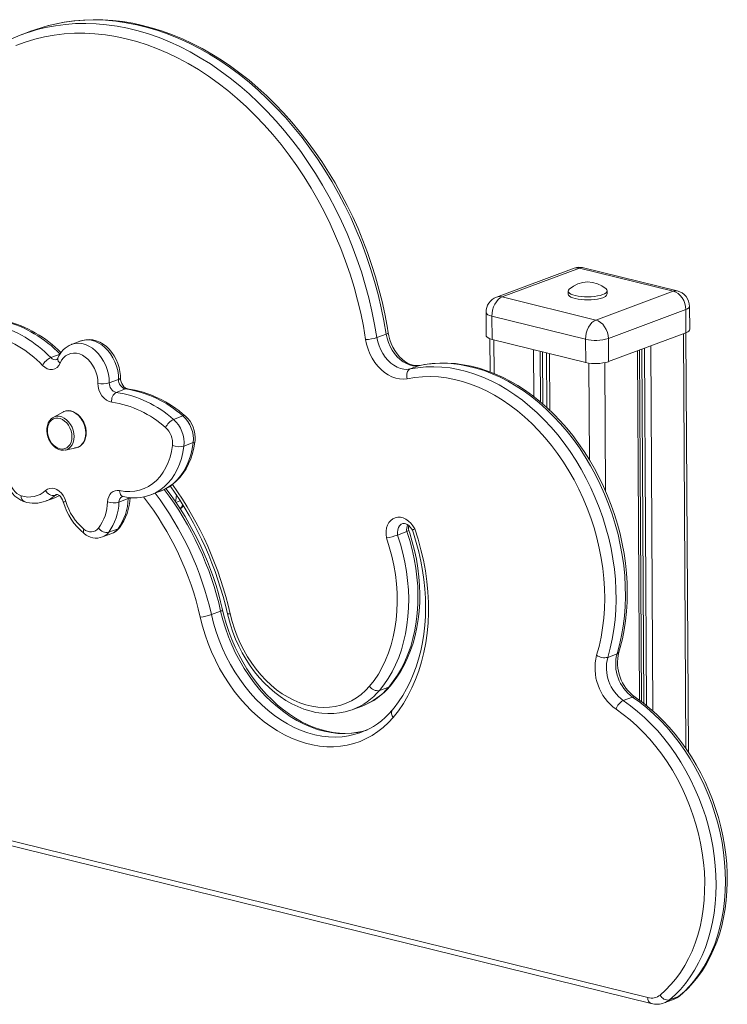
# Model space of a CAD drawing. Units: millimetres. Extents: x -5879 to 5409, y -3997 to 1703.
# Drawn here: x -3374 to -2937, y -3705 to -3097 of the extents above; entities that cross this region are included whole.
import ezdxf

# ---------------------------------------------------------------- set-up
doc = ezdxf.new("R2010")
doc.units = ezdxf.units.MM

msp = doc.modelspace()

# ---------------------------------------------------------------- linework, layer by layer
at = {"color": 7, "linetype": 'Continuous', "lineweight": 15}
for p, q in [((-3366.66, -3103.55), (-3372.4, -3105.69)), ((-3031.95, -3250.11), (-3079.76, -3267.93)), ((-3028.51, -3249.95), (-3076.32, -3267.78)), ((-2970.73, -3264.2), (-3028.51, -3249.95)), ((-2968.28, -3264.02), (-3026.06, -3249.77)), ((-3035.53, -3264.15), (-3035.52, -3266.06)), ((-3018.54, -3282.03), (-2970.73, -3264.2)), ((-3011.52, -3265.92), (-3011.53, -3264.02)), ((-3076.32, -3267.78), (-3018.54, -3282.03)), ((-2962.97, -3275.63), (-3010.78, -3293.45)), ((-2962.97, -3275.63), (-2962.89, -3289.91)), ((-2960.59, -3287.96), (-2960.67, -3273.67)), ((-3086.27, -3277.36), (-3086.19, -3291.65)), ((-3024.86, -3293.93), (-3082.64, -3279.68)), ((-3082.64, -3279.68), (-3082.56, -3293.97)), ((-3147.85, -3290.75), (-3153.59, -3292.89)), ((-3083.88, -3293.58), (-3083.76, -3314.1)), ((-3082.56, -3293.97), (-3024.78, -3308.22)), ((-3024.86, -3293.93), (-3024.78, -3308.22)), ((-3010.78, -3293.45), (-3010.7, -3307.74)), ((-3010.7, -3307.74), (-2962.89, -3289.91)), ((-2961.41, -3548.82), (-2962.88, -3289.91)), ((-3336.28, -3294.94), (-3342.01, -3297.08)), ((-2990.41, -3517.66), (-2991.64, -3300.64)), ((-3354.81, -3305.27), (-3349.07, -3303.13)), ((-3048.95, -3302.26), (-3048.75, -3336.01)), ((-3127.34, -3310.12), (-3133.08, -3312.26)), ((-3318.71, -3320.84), (-3312.97, -3318.71)), ((-3314.45, -3326.7), (-3308.72, -3324.56)), ((-3353.73, -3342.36), (-3353.39, -3342.16)), ((-3347.46, -3338.83), (-3353.39, -3342.16)), ((-3347.07, -3338.63), (-3347.46, -3338.83)), ((-3279.08, -3343.38), (-3273.34, -3341.25)), ((-3345.87, -3362.33), (-3339.21, -3360.96)), ((-3272.68, -3359.87), (-3266.95, -3357.73)), ((-3345.67, -3362.28), (-3345.87, -3362.33)), ((-3358, -3393.89), (-3352.26, -3391.75)), ((-3293.13, -3389.93), (-3287.39, -3387.79)), ((-3312.76, -3394.43), (-3307.03, -3392.29)), ((-3322.91, -3415.99), (-3317.18, -3413.85)), ((-3319.06, -3413.07), (-3313.32, -3410.93)), ((-3135.13, -3412.64), (-3140.86, -3414.78)), ((-3250, -3461.73), (-3255.74, -3463.86)), ((-3005.44, -3488.15), (-3011.18, -3490.29)), ((-3146.31, -3508.64), (-3152.05, -3510.78)), ((-2995.85, -3514.83), (-3001.59, -3516.96)), ((-3168.49, -3522.53), (-3168.82, -3522.65)), ((-3168.49, -3522.53), (-3162.76, -3520.39)), ((-3164.08, -3536.88), (-3163.25, -3536.58)), ((-3558.74, -3562.4), (-2984.41, -3704.04)), ((-2976.3, -3703.63), (-2970.56, -3701.5)), ((-2967.4, -3699.66), (-2973.13, -3701.79))]:
    msp.add_line(p, q, dxfattribs=at)
at = {"color": 8, "linetype": 'Continuous', "lineweight": 15}
for p, q in [((-3081.35, -3294.27), (-3081.23, -3315.07)), ((-2964.49, -3290.51), (-2963.03, -3546.39)), ((-3057, -3300.27), (-3056.84, -3329.27)), ((-2990.06, -3300.05), (-2988.81, -3518.86)), ((-2988.56, -3299.49), (-2987.31, -3520.07)), ((-2984.63, -3298.02), (-2983.35, -3523.4)), ((-3052.79, -3301.31), (-3052.62, -3332.65)), ((-3051.32, -3301.67), (-3051.14, -3333.94)), ((-3047.14, -3302.71), (-3046.94, -3337.74)), ((-2992.79, -3301.07), (-2991.57, -3516.81)), ((-3127.34, -3310.12), (-3127, -3310.02)), ((-3022.79, -3308.6), (-3022.46, -3368.3)), ((-3012.94, -3308.36), (-3012.49, -3387.68)), ((-3352.17, -3390.27), (-3350.72, -3389.73)), ((-3307.03, -3392.29), (-3306.92, -3391.51)), ((-3274.93, -3393.61), (-3277.58, -3394.59)), ((-3557.18, -3559.61), (-2986.4, -3700.37))]:
    msp.add_line(p, q, dxfattribs=at)
at = {"color": 8, "linetype": 'Continuous', "lineweight": 15, "flags": 128}
for points in [[(-3362.42, -3102.52), (-3358.1, -3101.47), (-3352, -3100.31), (-3345.82, -3099.49), (-3339.55, -3099.02), (-3333.22, -3098.89), (-3326.83, -3099.12), (-3320.4, -3099.69), (-3313.94, -3100.6), (-3307.46, -3101.86), (-3300.98, -3103.47), (-3294.5, -3105.41), (-3288.03, -3107.69), (-3281.59, -3110.3), (-3275.19, -3113.24), (-3268.84, -3116.5), (-3262.55, -3120.08), (-3256.34, -3123.96), (-3250.21, -3128.15), (-3244.18, -3132.63), (-3238.25, -3137.4), (-3232.44, -3142.45), (-3226.76, -3147.77), (-3221.22, -3153.34), (-3215.83, -3159.17), (-3210.59, -3165.23), (-3205.52, -3171.52), (-3200.63, -3178.03), (-3195.92, -3184.75), (-3191.41, -3191.65), (-3187.1, -3198.74), (-3183, -3205.99), (-3179.12, -3213.4), (-3175.46, -3220.94), (-3172.03, -3228.62), (-3168.84, -3236.41), (-3165.9, -3244.29), (-3163.2, -3252.27), (-3160.75, -3260.31), (-3158.57, -3268.41), (-3156.64, -3276.54), (-3154.98, -3284.71), (-3153.59, -3292.89)], [(-3147.85, -3290.75), (-3149.24, -3282.57), (-3150.9, -3274.41), (-3152.83, -3266.27), (-3155.02, -3258.17), (-3157.46, -3250.13), (-3160.16, -3242.15), (-3163.11, -3234.27), (-3166.3, -3226.48), (-3169.72, -3218.8), (-3173.38, -3211.26), (-3177.26, -3203.85), (-3181.36, -3196.6), (-3185.67, -3189.51), (-3190.19, -3182.61), (-3194.89, -3175.89), (-3199.78, -3169.38), (-3204.85, -3163.09), (-3210.09, -3157.03), (-3215.48, -3151.2), (-3221.02, -3145.63), (-3226.7, -3140.31), (-3232.51, -3135.26), (-3238.44, -3130.49), (-3244.47, -3126.01), (-3250.6, -3121.82), (-3256.82, -3117.94), (-3263.1, -3114.36), (-3269.45, -3111.1), (-3275.85, -3108.16), (-3282.29, -3105.55), (-3288.76, -3103.27), (-3295.24, -3101.33), (-3301.73, -3099.72), (-3308.21, -3098.46), (-3314.67, -3097.55), (-3321.09, -3096.98), (-3327.48, -3096.75), (-3333.81, -3096.88), (-3340.08, -3097.35), (-3346.27, -3098.17), (-3352.37, -3099.33), (-3356.19, -3100.25)], [(-2960.67, -3273.67), (-2960.72, -3273.99), (-2961.11, -3274.57), (-2961.87, -3275.13), (-2962.97, -3275.63)], [(-3082.64, -3279.68), (-3084.02, -3279.26), (-3085.1, -3278.77), (-3085.85, -3278.22), (-3086.22, -3277.64), (-3086.27, -3277.36)], [(-3312.97, -3318.71), (-3313.1, -3315.99), (-3313.52, -3313.24), (-3314.23, -3310.52), (-3315.21, -3307.87), (-3316.45, -3305.34), (-3317.92, -3302.97), (-3319.59, -3300.82), (-3321.43, -3298.92), (-3323.42, -3297.31), (-3325.51, -3296.02), (-3327.66, -3295.06), (-3329.84, -3294.46), (-3332, -3294.23), (-3334.11, -3294.37), (-3336.12, -3294.89), (-3336.28, -3294.94)], [(-3147.85, -3290.75), (-3147.3, -3290.52), (-3146.92, -3290.29), (-3146.72, -3290.08), (-3146.69, -3289.95)], [(-3341.98, -3297.07), (-3341.86, -3297.02), (-3339.85, -3296.51), (-3337.74, -3296.37), (-3335.58, -3296.6), (-3333.4, -3297.2), (-3331.25, -3298.15), (-3329.16, -3299.45), (-3327.17, -3301.06), (-3325.33, -3302.96), (-3323.65, -3305.11), (-3322.19, -3307.48), (-3320.95, -3310.01), (-3319.97, -3312.66), (-3319.26, -3315.38), (-3318.84, -3318.13), (-3318.71, -3320.84)], [(-3312.97, -3318.71), (-3312.42, -3318.45), (-3312.04, -3318.17), (-3311.85, -3317.87), (-3311.82, -3317.72)], [(-3308.72, -3324.56), (-3308.09, -3324.42), (-3307.69, -3324.43)], [(-3353.39, -3342.16), (-3352.56, -3341.77), (-3351.13, -3341.44), (-3349.61, -3341.46), (-3348.07, -3341.84), (-3346.56, -3342.56), (-3345.12, -3343.61), (-3343.8, -3344.93), (-3342.66, -3346.5), (-3341.72, -3348.24), (-3341.03, -3350.12), (-3340.59, -3352.05), (-3340.44, -3353.98), (-3340.57, -3355.85), (-3340.98, -3357.57), (-3341.66, -3359.11), (-3342.58, -3360.4), (-3343.71, -3361.4), (-3345.01, -3362.08), (-3345.67, -3362.28)], [(-3333.26, -3351.81), (-3333.41, -3349.81), (-3333.83, -3347.8), (-3334.51, -3345.84), (-3335.44, -3344), (-3336.58, -3342.33), (-3337.89, -3340.87), (-3339.34, -3339.68), (-3340.88, -3338.79), (-3342.48, -3338.23), (-3344.06, -3338.01), (-3345.6, -3338.14), (-3347.04, -3338.62), (-3347.07, -3338.63)], [(-3339.21, -3360.96), (-3337.78, -3360.48), (-3336.48, -3359.67), (-3335.36, -3358.56), (-3334.45, -3357.17), (-3333.79, -3355.54), (-3333.38, -3353.74), (-3333.26, -3351.81)], [(-3272.68, -3359.87), (-3273.3, -3363.74), (-3274.19, -3367.46), (-3275.36, -3370.99), (-3276.79, -3374.32), (-3278.48, -3377.42), (-3280.41, -3380.26), (-3282.56, -3382.82), (-3284.93, -3385.08), (-3287.49, -3387.03), (-3290.23, -3388.65), (-3293.05, -3389.9)], [(-3287.39, -3387.79), (-3287.38, -3387.79), (-3284.49, -3386.51), (-3281.76, -3384.89), (-3279.2, -3382.94), (-3276.83, -3380.68), (-3274.67, -3378.12), (-3272.74, -3375.28), (-3271.05, -3372.18), (-3269.62, -3368.85), (-3268.45, -3365.32), (-3267.56, -3361.6), (-3266.95, -3357.73)], [(-3352.26, -3391.75), (-3350.28, -3390.86), (-3349.49, -3390.42)], [(-3351.26, -3389.7), (-3351.41, -3389.77), (-3352.17, -3390.27)], [(-3312.38, -3387.35), (-3312.29, -3388.26), (-3312.08, -3389.09), (-3311.77, -3389.81), (-3311.35, -3390.39), (-3310.85, -3390.8), (-3310.29, -3391.04), (-3310.23, -3391.05)], [(-3277.32, -3389.82), (-3277.52, -3392.1), (-3277.82, -3394.24)], [(-3313.32, -3410.93), (-3312.76, -3410.62), (-3312.37, -3410.24)], [(-3137.68, -3407.67), (-3138.62, -3408.16), (-3139.57, -3409.04), (-3140.3, -3410.2), (-3140.77, -3411.59), (-3140.96, -3413.14), (-3140.86, -3414.78)], [(-3334.38, -3411.09), (-3334.61, -3411.85), (-3334.71, -3412.53), (-3334.68, -3413.11), (-3334.52, -3413.56), (-3334.27, -3413.84)], [(-3255.74, -3463.86), (-3254.4, -3469.19), (-3252.8, -3474.47), (-3250.95, -3479.67), (-3248.86, -3484.77), (-3246.53, -3489.76), (-3243.97, -3494.61), (-3241.19, -3499.3), (-3238.22, -3503.81), (-3235.05, -3508.12), (-3231.7, -3512.22), (-3228.2, -3516.09), (-3224.54, -3519.7), (-3220.75, -3523.05), (-3216.84, -3526.12), (-3212.83, -3528.9), (-3208.74, -3531.38), (-3204.58, -3533.54), (-3200.37, -3535.38), (-3196.13, -3536.89), (-3191.88, -3538.06), (-3187.63, -3538.88), (-3183.4, -3539.37), (-3179.22, -3539.5), (-3175.09, -3539.29), (-3171.04, -3538.73), (-3167.08, -3537.82), (-3164.08, -3536.88)], [(-3159.62, -3535.17), (-3161.34, -3535.68), (-3165.3, -3536.59), (-3169.35, -3537.15), (-3173.48, -3537.36), (-3177.67, -3537.23), (-3181.89, -3536.75), (-3186.14, -3535.92), (-3190.39, -3534.75), (-3194.63, -3533.24), (-3198.84, -3531.4), (-3203, -3529.24), (-3207.09, -3526.76), (-3211.1, -3523.98), (-3215.01, -3520.91), (-3218.8, -3517.56), (-3222.46, -3513.95), (-3225.97, -3510.08), (-3229.31, -3505.98), (-3232.48, -3501.67), (-3235.46, -3497.16), (-3238.23, -3492.47), (-3240.79, -3487.62), (-3243.12, -3482.63), (-3245.22, -3477.53), (-3247.07, -3472.33), (-3248.67, -3467.05), (-3250, -3461.73)], [(-3244.15, -3463.42), (-3244.81, -3463.48), (-3245.33, -3463.49), (-3245.67, -3463.45), (-3245.83, -3463.36), (-3245.84, -3463.34)], [(-3146.31, -3508.64), (-3145.74, -3508.34), (-3145.41, -3508.02)], [(-2967.4, -3699.66), (-2966.82, -3699.34), (-2966.75, -3699.28)]]:
    msp.add_lwpolyline(points, dxfattribs=at)
at = {"color": 7, "linetype": 'Continuous', "lineweight": 15, "flags": 128}
for points in [[(-3146.69, -3289.95), (-3147.35, -3285.88), (-3148.78, -3278.19), (-3150.44, -3270.52), (-3152.34, -3262.88), (-3154.48, -3255.28), (-3156.84, -3247.73), (-3159.42, -3240.25), (-3162.23, -3232.85), (-3165.25, -3225.54), (-3168.48, -3218.33), (-3171.92, -3211.23), (-3175.56, -3204.26), (-3179.39, -3197.42), (-3183.41, -3190.72), (-3187.62, -3184.18), (-3192, -3177.81), (-3196.55, -3171.62), (-3201.26, -3165.62), (-3206.13, -3159.81), (-3211.14, -3154.2), (-3216.29, -3148.81), (-3221.57, -3143.65), (-3226.98, -3138.72), (-3232.5, -3134.02), (-3238.13, -3129.58), (-3243.85, -3125.39), (-3249.66, -3121.46), (-3255.54, -3117.81), (-3261.5, -3114.42), (-3267.52, -3111.32), (-3273.58, -3108.5), (-3279.68, -3105.98), (-3285.82, -3103.75), (-3291.97, -3101.81), (-3298.13, -3100.18), (-3304.29, -3098.85), (-3310.44, -3097.83), (-3316.57, -3097.11), (-3322.66, -3096.71), (-3328.71, -3096.61), (-3334.72, -3096.82), (-3340.66, -3097.34), (-3346.52, -3098.17), (-3352.31, -3099.3), (-3355.95, -3100.21)], [(-3160.55, -3294.03), (-3161.94, -3285.9), (-3163.6, -3277.79), (-3165.53, -3269.69), (-3167.72, -3261.65), (-3170.17, -3253.66), (-3172.88, -3245.74), (-3175.85, -3237.91), (-3179.05, -3230.18), (-3182.5, -3222.57), (-3186.18, -3215.09), (-3190.09, -3207.76), (-3194.21, -3200.59), (-3198.55, -3193.59), (-3203.09, -3186.77), (-3207.82, -3180.15), (-3212.74, -3173.75), (-3217.83, -3167.57), (-3223.1, -3161.62), (-3228.51, -3155.92), (-3234.08, -3150.47), (-3239.78, -3145.3), (-3245.61, -3140.39), (-3251.55, -3135.78), (-3257.59, -3131.46), (-3263.73, -3127.44), (-3269.95, -3123.74), (-3276.23, -3120.35), (-3282.57, -3117.28), (-3288.96, -3114.54), (-3295.38, -3112.14), (-3301.82, -3110.08), (-3308.27, -3108.36), (-3314.72, -3106.98), (-3321.14, -3105.96), (-3327.55, -3105.29), (-3333.91, -3104.96), (-3340.22, -3104.99), (-3346.47, -3105.38), (-3352.64, -3106.11), (-3358.72, -3107.2), (-3364.71, -3108.63), (-3370.59, -3110.41), (-3376.34, -3112.53)], [(-3034.92, -3262.99), (-3035.37, -3263.54), (-3035.53, -3264.17), (-3035.34, -3264.8), (-3034.78, -3265.41), (-3033.88, -3265.98), (-3032.67, -3266.5), (-3031.18, -3266.94), (-3029.46, -3267.29), (-3027.56, -3267.54), (-3025.54, -3267.69), (-3023.45, -3267.73), (-3021.37, -3267.66), (-3019.35, -3267.48), (-3017.46, -3267.2), (-3015.76, -3266.82), (-3014.29, -3266.36)], [(-3014.29, -3266.36), (-3013.1, -3265.83), (-3012.23, -3265.25), (-3011.7, -3264.63), (-3011.53, -3264), (-3011.73, -3263.36), (-3012.16, -3262.86)], [(-2970.73, -3264.2), (-2969.22, -3264.75), (-2967.77, -3265.65), (-2966.44, -3266.86), (-2965.26, -3268.33), (-2964.3, -3270.01), (-2963.57, -3271.84), (-2963.13, -3273.73), (-2962.97, -3275.63)], [(-3082.64, -3279.68), (-3082.53, -3277.78), (-3082.18, -3275.85), (-3081.6, -3273.99), (-3080.81, -3272.25), (-3079.85, -3270.7), (-3078.76, -3269.41), (-3077.56, -3268.42), (-3076.32, -3267.78)], [(-3035.52, -3266.06), (-3035.52, -3266.08), (-3035.33, -3266.71), (-3034.77, -3267.32), (-3033.87, -3267.89), (-3032.66, -3268.4), (-3031.17, -3268.84), (-3029.45, -3269.19), (-3027.55, -3269.45), (-3025.53, -3269.6), (-3023.44, -3269.64), (-3021.36, -3269.57), (-3019.34, -3269.39), (-3017.45, -3269.11), (-3015.75, -3268.73), (-3014.28, -3268.27)], [(-3024.86, -3293.93), (-3024.75, -3292.03), (-3024.4, -3290.1), (-3023.82, -3288.24), (-3023.03, -3286.5), (-3022.07, -3284.95), (-3020.97, -3283.66), (-3019.78, -3282.67), (-3018.54, -3282.03)], [(-3010.78, -3293.45), (-3010.94, -3291.56), (-3011.39, -3289.66), (-3012.11, -3287.84), (-3013.08, -3286.16), (-3014.25, -3284.69), (-3015.59, -3283.48), (-3017.03, -3282.58), (-3018.54, -3282.03)], [(-2962.89, -3289.91), (-2961.79, -3289.41), (-2961.03, -3288.86), (-2960.64, -3288.27), (-2960.59, -3287.96)], [(-3311.82, -3317.72), (-3311.85, -3316.3), (-3312.12, -3313.77), (-3312.64, -3311.26), (-3313.41, -3308.79), (-3314.42, -3306.41), (-3315.65, -3304.14), (-3317.09, -3302.03), (-3318.73, -3300.1), (-3320.53, -3298.39), (-3322.49, -3296.92), (-3324.57, -3295.74), (-3326.73, -3294.86), (-3328.93, -3294.31), (-3331.12, -3294.09), (-3333.27, -3294.2), (-3335.32, -3294.63), (-3336.3, -3294.99)], [(-3134.92, -3318.25), (-3137.2, -3318.52), (-3139.55, -3318.42), (-3141.93, -3317.96), (-3144.3, -3317.13), (-3146.64, -3315.95), (-3148.9, -3314.44), (-3151.05, -3312.61), (-3153.05, -3310.51), (-3154.88, -3308.16), (-3156.51, -3305.6), (-3157.91, -3302.86), (-3159.06, -3299.99), (-3159.95, -3297.03), (-3160.55, -3294.03)], [(-3153.59, -3292.89), (-3153.06, -3295.47), (-3152.27, -3298.01), (-3151.23, -3300.47), (-3149.97, -3302.79), (-3148.5, -3304.94), (-3146.86, -3306.87), (-3145.07, -3308.57), (-3143.16, -3309.98), (-3141.17, -3311.1), (-3139.13, -3311.9), (-3137.07, -3312.36), (-3135.05, -3312.48), (-3133.08, -3312.26)], [(-3127.34, -3310.12), (-3129.31, -3310.34), (-3131.34, -3310.22), (-3133.39, -3309.76), (-3135.43, -3308.96), (-3137.42, -3307.85), (-3139.33, -3306.43), (-3141.12, -3304.73), (-3142.77, -3302.8), (-3144.23, -3300.65), (-3145.49, -3298.33), (-3146.53, -3295.87), (-3147.32, -3293.33), (-3147.85, -3290.75)], [(-3127, -3310.02), (-3127.69, -3310.13), (-3129.38, -3310.19), (-3131.13, -3309.94), (-3132.89, -3309.41), (-3134.64, -3308.61), (-3136.38, -3307.54), (-3138.06, -3306.22), (-3139.67, -3304.67), (-3141.18, -3302.89), (-3142.55, -3300.93), (-3143.78, -3298.81), (-3144.83, -3296.55), (-3145.68, -3294.21), (-3146.33, -3291.82), (-3146.69, -3289.95)], [(-3086.19, -3291.65), (-3086.14, -3291.93), (-3085.77, -3292.51), (-3085.02, -3293.06), (-3083.94, -3293.55), (-3082.56, -3293.97)], [(-3325.75, -3321.01), (-3325.87, -3318.71), (-3326.27, -3316.4), (-3326.93, -3314.11), (-3327.85, -3311.91), (-3328.99, -3309.84), (-3330.34, -3307.95), (-3331.86, -3306.28), (-3333.51, -3304.88), (-3335.27, -3303.77), (-3337.09, -3302.98), (-3338.93, -3302.52), (-3340.75, -3302.42), (-3342.5, -3302.66), (-3344.15, -3303.25), (-3345.65, -3304.16), (-3346.98, -3305.39), (-3348.11, -3306.9), (-3349, -3308.66)], [(-3349, -3308.66), (-3349.83, -3310.16), (-3350.93, -3311.35), (-3352.25, -3312.16), (-3353.74, -3312.57), (-3355.33, -3312.54), (-3356.95, -3312.09), (-3358.52, -3311.24), (-3359.99, -3310.01)], [(-3134.92, -3318.25), (-3135.12, -3317.29), (-3135.19, -3316.32), (-3135.13, -3315.38), (-3134.94, -3314.5), (-3134.62, -3313.73), (-3134.2, -3313.08), (-3133.68, -3312.58), (-3133.08, -3312.26)], [(-3133.08, -3312.26), (-3128.28, -3311.45), (-3123.41, -3310.99), (-3118.47, -3310.86), (-3113.47, -3311.09), (-3108.43, -3311.65), (-3103.37, -3312.56), (-3098.31, -3313.81), (-3093.24, -3315.39), (-3088.2, -3317.31), (-3083.19, -3319.55), (-3078.23, -3322.1), (-3073.34, -3324.97), (-3068.52, -3328.15), (-3063.79, -3331.61), (-3059.17, -3335.36), (-3054.67, -3339.39), (-3050.3, -3343.67), (-3046.07, -3348.2), (-3042, -3352.97), (-3038.1, -3357.97), (-3034.38, -3363.16), (-3030.85, -3368.56), (-3027.52, -3374.12), (-3024.4, -3379.85), (-3021.5, -3385.73), (-3018.83, -3391.73), (-3016.39, -3397.84), (-3014.2, -3404.04), (-3012.25, -3410.31), (-3010.57, -3416.65), (-3009.14, -3423.01), (-3007.97, -3429.4), (-3007.07, -3435.79), (-3006.44, -3442.16), (-3006.08, -3448.49), (-3006, -3454.77), (-3006.19, -3460.98), (-3006.65, -3467.09), (-3007.38, -3473.1), (-3008.38, -3478.98), (-3009.65, -3484.71), (-3011.18, -3490.29)], [(-3005.44, -3488.15), (-3003.91, -3482.57), (-3002.64, -3476.84), (-3001.64, -3470.96), (-3000.91, -3464.95), (-3000.45, -3458.84), (-3000.26, -3452.63), (-3000.35, -3446.35), (-3000.7, -3440.02), (-3001.33, -3433.65), (-3002.23, -3427.26), (-3003.4, -3420.87), (-3004.83, -3414.51), (-3006.52, -3408.17), (-3008.46, -3401.9), (-3010.65, -3395.7), (-3013.09, -3389.59), (-3015.76, -3383.59), (-3018.66, -3377.71), (-3021.78, -3371.99), (-3025.11, -3366.42), (-3028.64, -3361.03), (-3032.36, -3355.83), (-3036.26, -3350.84), (-3040.33, -3346.07), (-3044.56, -3341.53), (-3048.93, -3337.25), (-3053.43, -3333.22), (-3058.05, -3329.47), (-3062.78, -3326.01), (-3067.6, -3322.83), (-3072.49, -3319.96), (-3077.45, -3317.41), (-3082.46, -3315.17), (-3087.51, -3313.25), (-3092.57, -3311.67), (-3097.64, -3310.42), (-3102.7, -3309.51), (-3107.73, -3308.95), (-3112.73, -3308.73), (-3117.67, -3308.85), (-3122.55, -3309.31), (-3127.34, -3310.12)], [(-3004.29, -3487.11), (-3003.48, -3484.29), (-3002.14, -3478.9), (-3001.05, -3473.37), (-3000.19, -3467.73), (-2999.59, -3461.98), (-2999.22, -3456.14), (-2999.11, -3450.23), (-2999.24, -3444.26), (-2999.62, -3438.25), (-3000.25, -3432.21), (-3001.12, -3426.16), (-3002.23, -3420.12), (-3003.58, -3414.09), (-3005.16, -3408.1), (-3006.97, -3402.16), (-3009.01, -3396.28), (-3011.27, -3390.48), (-3013.75, -3384.78), (-3016.43, -3379.19), (-3019.32, -3373.72), (-3022.4, -3368.39), (-3025.66, -3363.21), (-3029.11, -3358.2), (-3032.72, -3353.37), (-3036.5, -3348.73), (-3040.43, -3344.29), (-3044.5, -3340.06), (-3048.7, -3336.06), (-3053.02, -3332.3), (-3057.46, -3328.78), (-3061.99, -3325.52), (-3066.6, -3322.53), (-3071.3, -3319.81), (-3076.05, -3317.37), (-3080.86, -3315.22), (-3085.7, -3313.36), (-3090.56, -3311.8), (-3095.44, -3310.54), (-3100.31, -3309.6), (-3105.17, -3308.96), (-3109.99, -3308.63), (-3114.77, -3308.61), (-3119.5, -3308.9), (-3124.16, -3309.5), (-3127, -3310.02)], [(-3307.69, -3324.43), (-3307.86, -3324.4), (-3308.33, -3324.23), (-3308.99, -3323.82), (-3309.69, -3323.19), (-3310.38, -3322.33), (-3310.97, -3321.3), (-3311.43, -3320.15), (-3311.72, -3318.97), (-3311.82, -3317.9), (-3311.82, -3317.72)], [(-3018, -3488.99), (-3016.5, -3483.51), (-3015.27, -3477.87), (-3014.3, -3472.09), (-3013.61, -3466.18), (-3013.18, -3460.16), (-3013.04, -3454.05), (-3013.16, -3447.87), (-3013.56, -3441.64), (-3014.23, -3435.38), (-3015.18, -3429.1), (-3016.39, -3422.83), (-3017.87, -3416.58), (-3019.6, -3410.37), (-3021.59, -3404.23), (-3023.83, -3398.17), (-3026.32, -3392.2), (-3029.03, -3386.36), (-3031.97, -3380.65), (-3035.13, -3375.09), (-3038.5, -3369.7), (-3042.06, -3364.49), (-3045.81, -3359.49), (-3049.74, -3354.7), (-3053.83, -3350.15), (-3058.06, -3345.84), (-3062.44, -3341.79), (-3066.94, -3338.01), (-3071.55, -3334.51), (-3076.26, -3331.3), (-3081.05, -3328.4), (-3085.91, -3325.81), (-3090.82, -3323.53), (-3095.77, -3321.59), (-3100.74, -3319.97), (-3105.72, -3318.69), (-3110.69, -3317.76), (-3115.64, -3317.16), (-3120.55, -3316.91), (-3125.41, -3317.01), (-3130.21, -3317.46), (-3134.92, -3318.25)], [(-3317.24, -3332.72), (-3318.86, -3332.31), (-3320.44, -3331.49), (-3321.92, -3330.29), (-3323.22, -3328.78), (-3324.3, -3327.01), (-3325.1, -3325.07), (-3325.59, -3323.04), (-3325.75, -3321.01)], [(-3353.75, -3342.4), (-3354.68, -3343.11), (-3355.64, -3344.22), (-3356.4, -3345.55), (-3356.94, -3347.07), (-3357.24, -3348.73), (-3357.29, -3350.5), (-3357.09, -3352.3), (-3356.65, -3354.09), (-3355.97, -3355.82), (-3355.09, -3357.44), (-3354.01, -3358.9), (-3352.78, -3360.15), (-3351.42, -3361.16), (-3349.97, -3361.9), (-3348.47, -3362.34), (-3346.98, -3362.45), (-3345.66, -3362.27)], [(-3341.78, -3354.01), (-3341.92, -3352.2), (-3342.34, -3350.39), (-3343.01, -3348.65), (-3343.91, -3347.02), (-3345, -3345.59), (-3346.26, -3344.39), (-3347.62, -3343.47), (-3349.05, -3342.87), (-3350.49, -3342.6), (-3351.89, -3342.67), (-3353.19, -3343.09), (-3354.36, -3343.83), (-3355.35, -3344.88), (-3356.12, -3346.18), (-3356.64, -3347.71), (-3356.91, -3349.39), (-3356.9, -3351.17), (-3356.61, -3352.99), (-3356.07, -3354.77), (-3355.28, -3356.46), (-3354.28, -3358), (-3353.1, -3359.32), (-3351.79, -3360.38), (-3350.38, -3361.15), (-3348.94, -3361.59), (-3347.52, -3361.69), (-3346.16, -3361.44), (-3344.92, -3360.86), (-3343.83, -3359.96), (-3342.95, -3358.78), (-3342.3, -3357.36), (-3341.9, -3355.75), (-3341.78, -3354.01)], [(-3332.96, -3351.59), (-3333, -3350.58), (-3333.26, -3348.69), (-3333.77, -3346.83), (-3334.51, -3345.03), (-3335.46, -3343.35), (-3336.59, -3341.83), (-3337.88, -3340.51), (-3339.29, -3339.44), (-3340.8, -3338.64), (-3342.35, -3338.14), (-3343.91, -3337.95), (-3345.42, -3338.08), (-3346.83, -3338.52), (-3347.03, -3338.63)], [(-3340.09, -3361.04), (-3339.5, -3361.01), (-3338.07, -3360.62), (-3336.76, -3359.93), (-3335.61, -3358.98), (-3334.64, -3357.78), (-3333.88, -3356.36), (-3333.33, -3354.76), (-3333.02, -3353.01), (-3332.96, -3351.59)], [(-3312.38, -3387.35), (-3309.21, -3387.84), (-3306.08, -3387.96), (-3303.01, -3387.7), (-3300.03, -3387.08), (-3297.17, -3386.08), (-3294.46, -3384.74), (-3291.9, -3383.05), (-3289.54, -3381.02), (-3287.38, -3378.69), (-3285.45, -3376.06), (-3283.76, -3373.17), (-3282.33, -3370.03), (-3281.16, -3366.67), (-3280.28, -3363.12), (-3279.69, -3359.41)], [(-3287.61, -3387.87), (-3287.45, -3387.82), (-3284.68, -3386.62), (-3282.04, -3385.14), (-3279.54, -3383.38), (-3277.21, -3381.36), (-3275.05, -3379.09), (-3273.09, -3376.57), (-3271.32, -3373.83), (-3269.76, -3370.87), (-3268.43, -3367.72), (-3267.34, -3364.4), (-3266.48, -3360.92), (-3265.9, -3357.5), (-3265.8, -3356.68)], [(-3358.02, -3387.34), (-3356.83, -3386.5), (-3355.48, -3386), (-3354.03, -3385.87), (-3352.52, -3386.11), (-3351.02, -3386.72), (-3349.58, -3387.67), (-3348.26, -3388.93), (-3347.12, -3390.44), (-3346.19, -3392.15), (-3345.51, -3393.99)], [(-3352.44, -3391.77), (-3351.48, -3391.44), (-3349.47, -3390.43)], [(-3351.26, -3389.71), (-3351.23, -3389.69), (-3351.04, -3389.68), (-3350.69, -3389.74), (-3350.19, -3389.94), (-3349.52, -3390.39), (-3348.82, -3391.06), (-3348.14, -3391.95), (-3347.56, -3393), (-3347.12, -3394.19)], [(-3319.79, -3394.31), (-3319.57, -3392.65), (-3319.09, -3391.13), (-3318.38, -3389.81), (-3317.46, -3388.72), (-3316.36, -3387.91), (-3315.12, -3387.4), (-3313.78, -3387.21), (-3312.38, -3387.35)], [(-3147.73, -3416.56), (-3147.98, -3414.44), (-3147.95, -3412.36), (-3147.63, -3410.4), (-3147.03, -3408.6), (-3146.17, -3407.03), (-3145.07, -3405.73), (-3143.77, -3404.73), (-3142.31, -3404.07), (-3140.72, -3403.77), (-3139.06, -3403.83), (-3137.37, -3404.26), (-3135.71, -3405.03), (-3134.12, -3406.14), (-3132.65, -3407.54), (-3131.34, -3409.19), (-3130.24, -3411.05)], [(-3137.69, -3407.69), (-3137.15, -3407.57), (-3136.52, -3407.6), (-3135.78, -3407.81), (-3134.86, -3408.27), (-3133.91, -3408.98), (-3132.98, -3409.91), (-3132.13, -3411.06), (-3131.67, -3411.86)], [(-3140.86, -3414.78), (-3139.1, -3420.34), (-3137.6, -3425.95), (-3136.35, -3431.6), (-3135.36, -3437.27), (-3134.63, -3442.93), (-3134.17, -3448.56), (-3133.99, -3454.16), (-3134.07, -3459.68), (-3134.42, -3465.13), (-3135.05, -3470.46), (-3135.93, -3475.68), (-3137.09, -3480.75), (-3138.5, -3485.66), (-3140.16, -3490.39), (-3142.07, -3494.92), (-3144.22, -3499.24), (-3146.61, -3503.34), (-3149.22, -3507.19), (-3152.05, -3510.78)], [(-3146.31, -3508.64), (-3143.48, -3505.05), (-3140.87, -3501.2), (-3138.49, -3497.1), (-3136.33, -3492.78), (-3134.42, -3488.25), (-3132.76, -3483.52), (-3131.35, -3478.61), (-3130.2, -3473.54), (-3129.31, -3468.32), (-3128.69, -3462.99), (-3128.33, -3457.54), (-3128.25, -3452.02), (-3128.44, -3446.42), (-3128.89, -3440.79), (-3129.62, -3435.13), (-3130.61, -3429.46), (-3131.86, -3423.81), (-3133.37, -3418.2), (-3135.13, -3412.64)], [(-3145.41, -3508.03), (-3143.9, -3506.17), (-3141.27, -3502.57), (-3138.84, -3498.75), (-3136.62, -3494.72), (-3134.62, -3490.49), (-3132.84, -3486.07), (-3131.3, -3481.48), (-3129.99, -3476.73), (-3128.92, -3471.84), (-3128.1, -3466.83), (-3127.52, -3461.71), (-3127.18, -3456.51), (-3127.1, -3451.23), (-3127.27, -3445.89), (-3127.68, -3440.52), (-3128.34, -3435.13), (-3129.24, -3429.73), (-3130.38, -3424.35), (-3131.76, -3419.01), (-3133.37, -3413.71), (-3133.95, -3411.98)], [(-3131.67, -3411.84), (-3131.04, -3413.69), (-3129.3, -3419.35), (-3127.78, -3425.07), (-3126.49, -3430.82), (-3125.44, -3436.58), (-3124.61, -3442.33), (-3124.03, -3448.07), (-3123.68, -3453.78), (-3123.57, -3459.43), (-3123.71, -3465.02), (-3124.07, -3470.52), (-3124.68, -3475.92), (-3125.52, -3481.21), (-3126.59, -3486.37), (-3127.89, -3491.39), (-3129.41, -3496.25), (-3131.15, -3500.94), (-3133.11, -3505.45), (-3135.27, -3509.77), (-3137.63, -3513.88), (-3140.19, -3517.77), (-3142.94, -3521.44), (-3144.18, -3522.93)], [(-3130.24, -3411.05), (-3128.19, -3417.43), (-3126.41, -3423.88), (-3124.91, -3430.37), (-3123.7, -3436.89), (-3122.78, -3443.41), (-3122.15, -3449.9), (-3121.82, -3456.36), (-3121.78, -3462.75), (-3122.04, -3469.06), (-3122.6, -3475.27), (-3123.45, -3481.35), (-3124.59, -3487.29), (-3126.02, -3493.06), (-3127.73, -3498.65), (-3129.72, -3504.04), (-3131.97, -3509.2), (-3134.49, -3514.13), (-3137.27, -3518.81), (-3140.29, -3523.22), (-3143.55, -3527.35)], [(-3135.13, -3412.64), (-3134.28, -3412.28), (-3133.95, -3412.02), (-3133.98, -3412)], [(-3158.16, -3508.12), (-3155.32, -3504.5), (-3152.71, -3500.6), (-3150.35, -3496.44), (-3148.23, -3492.05), (-3146.37, -3487.43), (-3144.79, -3482.61), (-3143.47, -3477.6), (-3142.43, -3472.43), (-3141.68, -3467.12), (-3141.21, -3461.68), (-3141.03, -3456.15), (-3141.13, -3450.54), (-3141.53, -3444.88), (-3142.21, -3439.18), (-3143.17, -3433.48), (-3144.42, -3427.79), (-3145.94, -3422.15), (-3147.73, -3416.56)], [(-3160.25, -3535.32), (-3161.76, -3535.78), (-3165.4, -3536.57), (-3169.12, -3537.05), (-3172.91, -3537.22), (-3176.75, -3537.09), (-3180.62, -3536.65), (-3184.52, -3535.92), (-3188.42, -3534.88), (-3192.32, -3533.56), (-3196.2, -3531.94), (-3200.04, -3530.05), (-3203.84, -3527.87), (-3207.58, -3525.43), (-3211.25, -3522.73), (-3214.83, -3519.78), (-3218.31, -3516.59), (-3221.68, -3513.16), (-3224.92, -3509.53), (-3228.03, -3505.68), (-3230.98, -3501.65), (-3233.77, -3497.45), (-3236.39, -3493.08), (-3238.83, -3488.57), (-3241.08, -3483.94), (-3243.12, -3479.2), (-3244.96, -3474.36), (-3246.58, -3469.46), (-3247.98, -3464.5), (-3248.82, -3461.03)], [(-3245.84, -3463.34), (-3245.26, -3465.77), (-3243.98, -3470.3), (-3242.48, -3474.76), (-3240.75, -3479.15), (-3238.8, -3483.44), (-3236.65, -3487.6), (-3234.3, -3491.63), (-3231.76, -3495.51), (-3229.04, -3499.21), (-3226.16, -3502.72), (-3223.13, -3506.03), (-3219.95, -3509.11), (-3216.65, -3511.96), (-3213.23, -3514.56), (-3209.72, -3516.9), (-3206.13, -3518.96), (-3202.47, -3520.73), (-3198.76, -3522.21), (-3195.03, -3523.39), (-3191.29, -3524.26), (-3187.55, -3524.82), (-3183.85, -3525.06), (-3180.19, -3525), (-3176.59, -3524.62), (-3173.08, -3523.93), (-3169.66, -3522.94), (-3168.85, -3522.63)], [(-3244.15, -3463.42), (-3242.97, -3468.06), (-3241.54, -3472.63), (-3239.85, -3477.13), (-3237.93, -3481.53), (-3235.78, -3485.8), (-3233.41, -3489.91), (-3230.83, -3493.85), (-3228.07, -3497.6), (-3225.14, -3501.13), (-3222.04, -3504.43), (-3218.81, -3507.47), (-3215.45, -3510.25), (-3211.98, -3512.74), (-3208.43, -3514.93), (-3204.81, -3516.81), (-3201.14, -3518.37), (-3197.45, -3519.6), (-3193.75, -3520.5), (-3190.06, -3521.05), (-3186.41, -3521.26), (-3182.8, -3521.13), (-3179.27, -3520.65), (-3175.84, -3519.83), (-3172.51, -3518.68), (-3169.32, -3517.19), (-3166.27, -3515.38), (-3163.38, -3513.26), (-3160.67, -3510.83), (-3158.16, -3508.12)], [(-3143.55, -3527.35), (-3146.5, -3530.58), (-3149.65, -3533.52), (-3152.98, -3536.16), (-3156.49, -3538.49), (-3160.15, -3540.49), (-3163.96, -3542.18), (-3167.89, -3543.53), (-3171.94, -3544.53), (-3176.08, -3545.2), (-3180.3, -3545.52), (-3184.59, -3545.49), (-3188.92, -3545.12), (-3193.28, -3544.39), (-3197.65, -3543.33), (-3202.02, -3541.93), (-3206.36, -3540.19), (-3210.66, -3538.13), (-3214.9, -3535.75), (-3219.07, -3533.06), (-3223.15, -3530.08), (-3227.12, -3526.81), (-3230.97, -3523.26), (-3234.68, -3519.46), (-3238.23, -3515.41), (-3241.62, -3511.14), (-3244.83, -3506.65), (-3247.84, -3501.97), (-3250.65, -3497.12), (-3253.24, -3492.11), (-3255.61, -3486.97), (-3257.74, -3481.71), (-3259.62, -3476.36), (-3261.25, -3470.94), (-3262.62, -3465.46)], [(-3001.59, -3516.96), (-2997.1, -3520.18), (-2992.72, -3523.68), (-2988.45, -3527.44), (-2984.31, -3531.48), (-2980.31, -3535.75), (-2976.47, -3540.27), (-2972.8, -3545), (-2969.3, -3549.93), (-2966, -3555.06), (-2962.9, -3560.36), (-2960.01, -3565.81), (-2957.34, -3571.4), (-2954.9, -3577.11), (-2952.69, -3582.92), (-2950.73, -3588.82), (-2949.02, -3594.78), (-2947.57, -3600.79), (-2946.37, -3606.82), (-2945.45, -3612.85), (-2944.78, -3618.88), (-2944.39, -3624.87), (-2944.27, -3630.82), (-2944.41, -3636.69), (-2944.83, -3642.47), (-2945.52, -3648.15), (-2946.48, -3653.7), (-2947.69, -3659.11), (-2949.17, -3664.36), (-2950.91, -3669.43), (-2952.89, -3674.3), (-2955.12, -3678.97), (-2957.58, -3683.41), (-2960.27, -3687.62), (-2963.18, -3691.57), (-2966.3, -3695.26), (-2969.62, -3698.67), (-2973.13, -3701.79)], [(-2967.4, -3699.66), (-2963.88, -3696.53), (-2960.56, -3693.12), (-2957.44, -3689.43), (-2954.53, -3685.48), (-2951.84, -3681.27), (-2949.38, -3676.83), (-2947.15, -3672.16), (-2945.17, -3667.29), (-2943.43, -3662.22), (-2941.96, -3656.97), (-2940.74, -3651.56), (-2939.78, -3646.01), (-2939.1, -3640.33), (-2938.68, -3634.55), (-2938.53, -3628.68), (-2938.65, -3622.73), (-2939.05, -3616.74), (-2939.71, -3610.72), (-2940.64, -3604.68), (-2941.83, -3598.65), (-2943.29, -3592.64), (-2945, -3586.68), (-2946.96, -3580.78), (-2949.16, -3574.97), (-2951.6, -3569.26), (-2954.27, -3563.67), (-2957.16, -3558.22), (-2960.26, -3552.92), (-2963.57, -3547.79), (-2967.06, -3542.86), (-2970.73, -3538.13), (-2974.57, -3533.61), (-2978.57, -3529.34), (-2982.71, -3525.31), (-2986.98, -3521.54), (-2991.37, -3518.04), (-2995.85, -3514.83)], [(-2966.75, -3699.28), (-2964.88, -3697.68), (-2961.58, -3694.53), (-2958.46, -3691.13), (-2955.52, -3687.49), (-2952.78, -3683.61), (-2950.24, -3679.51), (-2947.92, -3675.19), (-2945.81, -3670.68), (-2943.92, -3665.98), (-2942.27, -3661.11), (-2940.85, -3656.08), (-2939.67, -3650.91), (-2938.73, -3645.62), (-2938.04, -3640.21), (-2937.59, -3634.7), (-2937.39, -3629.12), (-2937.44, -3623.47), (-2937.74, -3617.78), (-2938.28, -3612.05), (-2939.07, -3606.32), (-2940.1, -3600.58), (-2941.36, -3594.86), (-2942.87, -3589.18), (-2944.6, -3583.54), (-2946.56, -3577.98), (-2948.74, -3572.49), (-2951.13, -3567.11), (-2953.73, -3561.84), (-2956.53, -3556.69), (-2959.52, -3551.69), (-2962.7, -3546.85), (-2966.05, -3542.18), (-2969.57, -3537.69), (-2973.25, -3533.4), (-2977.07, -3529.33), (-2981.02, -3525.47), (-2985.1, -3521.85), (-2989.29, -3518.47), (-2993.35, -3515.51), (-2994.3, -3514.87)], [(-2978.86, -3698.76), (-2975.42, -3695.69), (-2972.17, -3692.33), (-2969.12, -3688.69), (-2966.28, -3684.79), (-2963.67, -3680.64), (-2961.29, -3676.24), (-2959.15, -3671.63), (-2957.25, -3666.8), (-2955.61, -3661.79), (-2954.23, -3656.59), (-2953.11, -3651.25), (-2952.26, -3645.76), (-2951.67, -3640.15), (-2951.36, -3634.44), (-2951.32, -3628.65), (-2951.56, -3622.8), (-2952.07, -3616.9), (-2952.84, -3610.98), (-2953.89, -3605.06), (-2955.2, -3599.15), (-2956.77, -3593.29), (-2958.59, -3587.48), (-2960.67, -3581.74), (-2962.98, -3576.1), (-2965.53, -3570.58), (-2968.3, -3565.19), (-2971.29, -3559.95), (-2974.49, -3554.88), (-2977.88, -3550), (-2981.45, -3545.32), (-2985.19, -3540.86), (-2989.1, -3536.63), (-2993.15, -3532.65), (-2997.33, -3528.93), (-3001.62, -3525.49), (-3006.02, -3522.34)]]:
    msp.add_lwpolyline(points, dxfattribs=at)
at = {"color": 7, "linetype": 'Continuous', "lineweight": 15}
for centre, radius, start, end in [((-3335.18, -3205.5), 106.53, 104.81604, 116.36005), ((-3329.43, -3203.41), 106.57, 104.53947, 110.44575), ((-3028.45, -3259.48), 10, 76.14644, 110.44852), ((-3023.47, -3275.42), 16.9, 47.9876, 132.66325), ((-2970.67, -3273.73), 10, 0.32542, 76.14644), ((-3076.27, -3277.3), 10, 110.44852, 180.32542), ((-3014.8, -3264.86), 3.45, 278.78396, 342.1056), ((-3401.46, -3354.49), 74.42, 44.65892, 75.23755), ((-3408.64, -3356.69), 74.45, 43.68747, 75.06143), ((-3402.91, -3354.55), 74.45, 43.68747, 75.06143), ((-3410.65, -3358.41), 70.07, 43.68757, 75.06134), ((-3160.66, -3271.61), 22.43, 270.28337, 288.39605), ((-3018.72, -3267.2), 27.43, 257.05994, 286.82095), ((-3336.66, -3310.89), 14.77, 111.04407, 158.88441), ((-3349.9, -3315.82), 11.64, 114.91232, 150.06678), ((-3351.76, -3305.2), 1.37, 300.46487, 344.6822), ((-3018.64, -3281.49), 27.43, 257.05994, 286.82095), ((-3307.23, -3319.01), 5.75, 176.98904, 255.00864), ((-3322.53, -3308.1), 13.31, 255.99712, 286.68419), ((-3312.97, -3321.15), 5.75, 176.98904, 255.00864), ((-3319, -3392.2), 68.42, 48.1416, 81.35594), ((-3317.98, -3393.03), 69.36, 48.23299, 81.47025), ((-3311.38, -3331.77), 5.93, 121.16248, 189.19796), ((-3324.74, -3394.34), 68.42, 48.1416, 81.35594), ((-3326.91, -3396.38), 64.39, 48.14163, 81.35597), ((-3274.66, -3352.53), 10.15, 115.79525, 156.16178), ((-3292, -3357.88), 19.41, 354.11278, 48.29689), ((-3286.26, -3355.74), 19.41, 354.11278, 48.29689), ((-3283.56, -3354.73), 17.87, 353.74364, 48.74853), ((-3292.56, -3358.09), 12.94, 354.11242, 48.29678), ((-3275.53, -3349.58), 10.68, 247.08143, 285.44758), ((-3365.69, -3378.68), 16.47, 188.21195, 250.2533), ((-3368.76, -3379.78), 11.6, 187.73902, 248.49938), ((-3458.24, -3511.07), 217.69, 12.6662, 35.55136), ((-3368.26, -3376.19), 15.14, 251.7273, 312.57021), ((-3353.06, -3384.74), 5.6, 207.66919, 279.15304), ((-3340.21, -3390.15), 34.33, 324.1833, 357.48885), ((-3310.44, -3391.71), 0.691, 72.2388, 109.14683), ((-3303.5, -3362.97), 28.88, 256.52165, 291.2166), ((-3437.56, -3503.33), 193.42, 12.63327, 37.31375), ((-3365.09, -3374.91), 20.22, 252.26368, 290.58396), ((-3310.03, -3383.96), 38.48, 195.42228, 230.94384), ((-3312.99, -3385), 33.74, 195.45828, 230.65957), ((-3349.3, -3393.38), 29.52, 324.45458, 358.18749), ((-3316.09, -3382.95), 11.96, 251.94145, 286.1384), ((-3346.64, -3393.36), 33.9, 324.45485, 358.1871), ((-3340.9, -3391.22), 33.9, 324.45485, 358.1871), ((-3279.31, -3392.97), 7.23, 307.7504, 329.83878), ((-3320.42, -3404.42), 9.93, 289.22333, 324.16417), ((-3125.69, -3410.36), 8.41, 170.22151, 191.19519), ((-3330.08, -3406.67), 6.17, 225.83983, 321.0773), ((-3326.83, -3405.37), 11.28, 228.6813, 290.33856), ((-3320.18, -3406.91), 6.26, 215.53313, 280.33043), ((-3155.9, -3370.94), 46.34, 280.15422, 288.9248), ((-3127.91, -3416.75), 6.16, 112.25061, 126.9638), ((-3266.71, -3432.22), 33.49, 277.0024, 289.11068), ((-2987.63, -3496.9), 31.39, 165.40279, 234.12242), ((-3013.15, -3482.09), 8.44, 234.93514, 283.55836), ((-2981.17, -3494.49), 25.09, 165.36377, 234.16156), ((-2978.77, -3493.6), 26.34, 165.7436, 233.86507), ((-2986.88, -3496.62), 25.11, 165.39955, 234.12578), ((-3177.42, -3481.36), 41.66, 290.46679, 320.20307), ((-3153.09, -3504.83), 6.04, 213.04798, 279.93831), ((-2997.62, -3524.76), 8.74, 117.01152, 163.94465), ((-3179.49, -3493.72), 45.83, 289.69266, 320.39599), ((-2984.2, -3692.25), 8.42, 254.84451, 309.32588), ((-2973.97, -3696.45), 5.41, 205.29286, 278.83615), ((-2974.45, -3690.19), 11.92, 289.59363, 310.23296), ((-2981, -3691.77), 12.73, 254.49912, 291.58844)]:
    msp.add_arc(centre, radius, start, end, dxfattribs=at)
at = {"color": 8, "linetype": 'Continuous', "lineweight": 15}
for centre, radius, start, end in [((-3029.98, -3255.5), 5.74, 75.15398, 110.03569), ((-3027, -3253.68), 4.03, 76.53501, 112.03075), ((-2969.22, -3267.93), 4.03, 76.53501, 112.03075), ((-3077.79, -3273.33), 5.74, 75.15398, 110.03569), ((-3352.08, -3302.98), 3.56, 220.00566, 286.6021), ((-3347.59, -3306.12), 2.9, 168.89586, 240.87476), ((-3272.6, -3342.54), 1.49, 56.46789, 119.9834), ((-3267.2, -3356.3), 1.46, 280.10533, 344.88775), ((-3462.14, -3512.51), 223.44, 12.68931, 35.27035), ((-3369.69, -3391.18), 3.38, 169.61898, 242.42595), ((-3364.2, -3377.39), 17.62, 290.67601, 313.02953), ((-3309.15, -3394.33), 3.61, 114.73953, 181.5704), ((-3307.56, -3390.36), 2.01, 285.50482, 320.24837), ((-3446.72, -3506.74), 188.67, 12.63952, 37.78578), ((-3446.64, -3506.71), 195.64, 12.65013, 37.0165), ((-3440.88, -3504.56), 195.62, 12.64941, 37.07011), ((-3346.66, -3391.34), 2.89, 260.69843, 293.43912), ((-3282.64, -3391.54), 10.38, 317.59807, 333.89421), ((-3126.99, -3411.31), 8.25, 159.23958, 189.32528), ((-3325.97, -3407.97), 8.59, 291.00551, 323.58337), ((-3320.23, -3405.83), 8.59, 290.86539, 323.58517), ((-3250.24, -3459.96), 1.78, 277.73933, 323.11007), ((-3005.9, -3486.49), 1.72, 285.52664, 338.86833), ((-3182.58, -3485.42), 39.69, 290.79089, 320.29059), ((-3176.85, -3483.28), 39.69, 290.79089, 320.29059), ((-2995.12, -3516.35), 1.69, 61.06283, 115.82294), ((-3140.93, -3524.72), 3.71, 151.15655, 225.12131), ((-2982.93, -3700.86), 3.5, 171.90566, 245.11106), ((-2980.16, -3693.35), 10.99, 290.50923, 309.73628), ((-2974.42, -3691.21), 10.99, 290.53839, 309.7365)]:
    msp.add_arc(centre, radius, start, end, dxfattribs=at)

doc.saveas('drawing.dxf')
